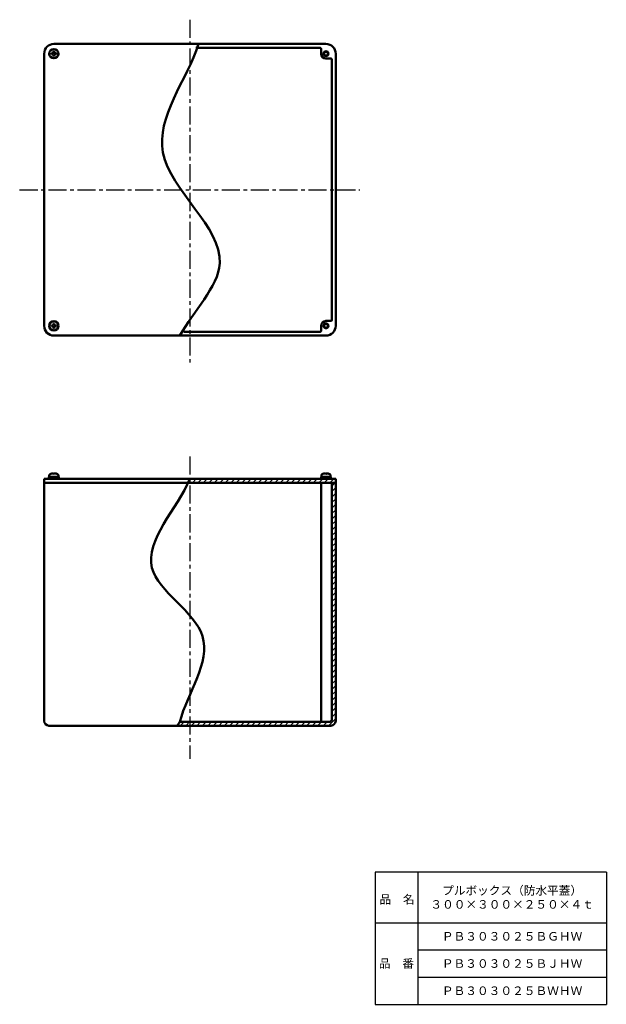
# Model space of a CAD drawing. Units: millimetres. Extents: x 175 to 778, y -26 to 987.
import ezdxf

# ---------------------------------------------------------------- set-up
doc = ezdxf.new("R2010")
doc.units = ezdxf.units.MM
doc.header["$LTSCALE"] = 0.584975
doc.linetypes.add('CENTER', pattern=[50.8, 31.75, -6.35, 6.35, -6.35])
doc.layers.add('NoLayerName_001', color=7, linetype='Continuous')
doc.layers.add('NoLayerName_002', color=7, linetype='Continuous')
doc.styles.get("Standard").update_dxf_attribs({"font": 'txt', "bigfont": 'extfont2'})

# ---------------------------------------------------------------- blocks, each defined once
blk = doc.blocks.new('*X1')
at = {"layer": 'NoLayerName_001', "color": 7, "linetype": 'Continuous', "lineweight": 25}
for p, q in [((156, 246.5), (159.5, 250)), ((156, 240.9), (160, 244.9)), ((156, 235.2), (160, 239.2)), ((156, 229.5), (160, 233.5)), ((156, 223.9), (160, 227.9)), ((156, 218.2), (160, 222.2)), ((156, 212.6), (160, 216.6)), ((156, 206.9), (160, 210.9)), ((156, 201.3), (160, 205.3)), ((156, 195.6), (160, 199.6)), ((156, 189.9), (160, 193.9)), ((156, 184.3), (160, 188.3)), ((156, 178.6), (160, 182.6)), ((156, 173), (160, 177)), ((156, 167.3), (160, 171.3)), ((156, 161.7), (160, 165.7)), ((156, 156), (160, 160)), ((156, 150.3), (160, 154.3)), ((156, 144.7), (160, 148.7)), ((156, 139), (160, 143)), ((156, 133.4), (160, 137.4)), ((156, 127.7), (160, 131.7)), ((156, 122.1), (160, 126.1)), ((156, 116.4), (160, 120.4)), ((156, 110.7), (160, 114.7)), ((156, 105.1), (160, 109.1)), ((156, 99.4), (160, 103.4)), ((156, 93.8), (160, 97.8)), ((156, 88.1), (160, 92.1)), ((156, 82.5), (160, 86.5)), ((156, 76.8), (160, 80.8)), ((156, 71.1), (160, 75.1)), ((156, 65.5), (160, 69.5)), ((156, 59.8), (160, 63.8)), ((156, 54.2), (160, 58.2)), ((156, 48.5), (160, 52.5)), ((156, 42.9), (160, 46.9)), ((156, 37.2), (160, 41.2)), ((156, 31.6), (160, 35.6)), ((156, 25.9), (160, 29.9)), ((156, 20.2), (160, 24.2)), ((156, 14.6), (160, 18.6)), ((156, 8.9), (160, 12.9)), ((0, 0), (4, 4)), ((5.7, 0), (9.7, 4)), ((11.3, 0), (15.3, 4)), ((17, 0), (21, 4)), ((22.6, 0), (26.6, 4)), ((28.3, 0), (32.3, 4)), ((33.9, 0), (37.9, 4)), ((39.6, 0), (43.6, 4)), ((45.3, 0), (49.3, 4)), ((50.9, 0), (54.9, 4)), ((56.6, 0), (60.6, 4)), ((62.2, 0), (66.2, 4)), ((67.9, 0), (71.9, 4)), ((73.5, 0), (77.5, 4)), ((79.2, 0), (83.2, 4)), ((84.9, 0), (88.9, 4)), ((90.5, 0), (94.5, 4)), ((96.2, 0), (100.2, 4)), ((101.8, 0), (105.8, 4)), ((107.5, 0), (111.5, 4)), ((113.1, 0), (117.1, 4)), ((118.8, 0), (122.8, 4)), ((124.5, 0), (128.5, 4)), ((130.1, 0), (134.1, 4)), ((135.8, 0), (139.8, 4)), ((141.4, 0), (145.4, 4)), ((147.1, 0), (151.1, 4)), ((152.7, 0), (160, 7.3))]:
    blk.add_line(p, q, dxfattribs=at)

msp = doc.modelspace()

# ---------------------------------------------------------------- hatches: boundary and pattern name
at = {"layer": 'NoLayerName_001', "linetype": 'Continuous', "lineweight": 25}
h = msp.add_hatch(dxfattribs=at)
h.set_pattern_fill('ANSI31', scale=1.26)
h.paths.add_polyline_path([(499.7, 514.6), (349.7, 514.6), (346.4, 510.6), (499.7, 510.6)])

# ---------------------------------------------------------------- linework, layer by layer
at = {"layer": 'NoLayerName_001', "color": 2, "linetype": 'CENTER', "lineweight": 25}
for p, q in [((349.7, 987), (349.7, 633.7)), ((174.5, 812), (524.6, 812)), ((349.7, 537.5), (349.7, 226.6))]:
    msp.add_line(p, q, dxfattribs=at)
at = {"layer": 'NoLayerName_001', "color": 3, "linetype": 'Continuous', "lineweight": 50}
for p, q in [((208.4, 952.4), (207.2, 952.4)), ((207.2, 951.6), (207.2, 952.4)), ((209.4, 953.4), (209.4, 954.5)), ((209.4, 954.5), (210.1, 954.5)), ((358.7, 962), (209.7, 962)), ((210.1, 953.4), (210.1, 954.5)), ((211.1, 952.4), (212.3, 952.4)), ((212.3, 952.4), (212.3, 951.6)), ((355.9, 958), (483.7, 958)), ((358.7, 962), (489.7, 962)), ((484.7, 957), (484.7, 952)), ((199.7, 672), (199.7, 952)), ((208.4, 951.6), (207.2, 951.6)), ((209.4, 950.6), (209.4, 949.4)), ((210.1, 949.4), (209.4, 949.4)), ((210.1, 950.6), (210.1, 949.4)), ((211.1, 951.6), (212.3, 951.6)), ((494.7, 947), (489.7, 947)), ((495.7, 946), (495.7, 678)), ((499.7, 672), (499.7, 952)), ((208.4, 672.4), (207.2, 672.4)), ((207.2, 671.6), (207.2, 672.4)), ((208.4, 671.6), (207.2, 671.6)), ((209.4, 673.4), (209.4, 674.5)), ((209.4, 674.5), (210.1, 674.5)), ((209.4, 670.6), (209.4, 669.4)), ((210.1, 669.4), (209.4, 669.4)), ((210.1, 673.4), (210.1, 674.5)), ((210.1, 670.6), (210.1, 669.4)), ((211.1, 672.4), (212.3, 672.4)), ((211.1, 671.6), (212.3, 671.6)), ((212.3, 672.4), (212.3, 671.6)), ((484.7, 667), (484.7, 672)), ((494.7, 677), (489.7, 677)), ((339.4, 662), (209.7, 662)), ((339.4, 662), (489.7, 662)), ((343.4, 666), (483.7, 666)), ((205, 517.9), (205, 516.6)), ((209.4, 519.7), (209.4, 520.3)), ((210.1, 519.7), (209.4, 519.7)), ((210.1, 519.7), (210.1, 520.3)), ((214.5, 517.9), (214.5, 516.6)), ((485, 517.9), (485, 516.6)), ((489.4, 519.7), (489.4, 520.3)), ((490.1, 519.7), (489.4, 519.7)), ((490.1, 519.7), (490.1, 520.3)), ((494.5, 517.9), (494.5, 516.6)), ((199.7, 514.6), (499.7, 514.6)), ((199.7, 265.6), (199.7, 514.6)), ((199.7, 510.6), (499.7, 510.6)), ((204.7, 516.6), (214.7, 516.6)), ((204.7, 516.6), (204.7, 514.6)), ((205, 516.6), (214.5, 516.6)), ((214.7, 516.6), (214.7, 514.6)), ((484.7, 516.6), (484.7, 514.6)), ((494.7, 516.6), (484.7, 516.6)), ((484.7, 510.6), (484.7, 264.6)), ((485, 516.6), (494.5, 516.6)), ((494.7, 516.6), (494.7, 514.6)), ((495.7, 266.6), (495.7, 510.6)), ((499.7, 265.6), (499.7, 514.6)), ((339.3, 264.6), (493.7, 264.6)), ((336.5, 260.6), (204.7, 260.6)), ((336.5, 260.6), (494.7, 260.6))]:
    msp.add_line(p, q, dxfattribs=at)
for centre, radius in [((209.7, 952), 4.75), ((489.7, 952), 2.5), ((489.7, 952), 2), ((209.7, 672), 4.75), ((489.7, 672), 2.5), ((489.7, 672), 2)]:
    msp.add_circle(centre, radius, dxfattribs=at)
for centre, radius, start, end in [((209.7, 952), 10, 90, 180), ((208.4, 953.4), 1, 270, 0), ((211.1, 953.4), 1, 180, 270), ((483.7, 957), 1, 0, 90), ((489.7, 952), 10, 0, 90), ((208.4, 950.6), 1, 0, 90), ((211.1, 950.6), 1, 90, 180), ((489.7, 952), 5, 180, 270), ((494.7, 946), 1, 0, 90), ((209.7, 672), 10, 180, 270), ((208.4, 673.4), 1, 270, 0), ((208.4, 670.6), 1, 0, 90), ((211.1, 673.4), 1, 180, 270), ((211.1, 670.6), 1, 90, 180), ((489.7, 672), 5, 90, 180), ((489.7, 672), 10, 270, 0), ((494.7, 678), 1, 270, 0), ((483.7, 667), 1, 270, 0), ((206.6, 517.9), 1.6, 119.4845, 180), ((209.7, 512.3), 8, 92.5792, 119.4845), ((209.7, 512.3), 8, 60.5155, 87.4208), ((212.9, 517.9), 1.6, 0, 60.5155), ((486.6, 517.9), 1.6, 119.4845, 180), ((489.7, 512.3), 8, 92.5792, 119.4845), ((489.7, 512.3), 8, 60.5155, 87.4208), ((492.9, 517.9), 1.6, 0, 60.5155), ((204.7, 265.6), 5, 180, 270), ((493.7, 266.6), 2, 270, 0), ((494.7, 265.6), 5, 270, 0)]:
    msp.add_arc(centre, radius, start, end, dxfattribs=at)
for points, knots in [([(358.7, 962), (346.4, 924.8), (280.8, 844.9), (417.9, 749.1), (353, 686.8), (339.4, 662)], [0, 0, 0, 0, 117.577756, 245.521874, 330.567735, 330.567735, 330.567735, 330.567735]), ([(349.7, 514.6), (336.7, 484.1), (274.2, 421.7), (393.9, 357), (347.1, 294), (339.3, 264.6)], [0, 0, 0, 0, 99.514953, 186.944186, 278.144652, 278.144652, 278.144652, 278.144652])]:
    msp.add_open_spline(points, degree=3, knots=knots, dxfattribs=at)
msp.add_open_spline([(339.3, 264.6), (338.4, 263.3), (337.4, 261.9), (336.5, 260.6)], degree=3, dxfattribs=at)
at = {"layer": 'NoLayerName_002', "color": 7, "linetype": 'Continuous', "lineweight": 25}
for p, q in [((778.2, 109.9), (540.2, 109.9)), ((540.2, 109.9), (540.2, -26.1)), ((584.2, 109.9), (584.2, -26.1)), ((778.2, 109.9), (778.2, -26.1)), ((540.2, 57.9), (778.2, 57.9)), ((584.2, 29.9), (778.2, 29.9)), ((584.2, 1.9), (778.2, 1.9)), ((540.2, -26.1), (778.2, -26.1))]:
    msp.add_line(p, q, dxfattribs=at)

# ---------------------------------------------------------------- block references
at = {"layer": 'NoLayerName_001', "color": 7, "linetype": 'Continuous', "lineweight": 25}
msp.add_blockref('*X1', (339.7, 260.6), dxfattribs=at)

# ---------------------------------------------------------------- texts
at = {"layer": 'NoLayerName_001', "color": 7, "lineweight": 50, "char_height": 8.828, "attachment_point": 5}
for s, insert, width, line_spacing_factor in [('\\fMS PGothic|b0|c128|p50;\\A1;\\W0.996477;\\T0.750000;プルボックス（防水平蓋）\\P３００×３００×２５０×４ｔ', (681.2, 83.9), 117.076, 0.974542), ('\\fMS PGothic|b0|c128|p50;\\A1;ＰＢ３０３０２５ＢＧＨＷ', (681.2, 43.9), 120.133, 0.779633), ('\\fMS PGothic|b0|c128|p50;\\A1;ＰＢ３０３０２５ＢＪＨＷ', (681.2, 15.9), 117.867, 0.779633), ('\\fMS PGothic|b0|c128|p50;\\A1;ＰＢ３０３０２５ＢＷＨＷ', (681.2, -12.1), 122.967, 0.779633)]:
    msp.add_mtext(s, dxfattribs=dict(at, insert=insert, width=width, line_spacing_factor=line_spacing_factor))
at = {"layer": 'NoLayerName_002', "color": 7, "lineweight": 50, "char_height": 8.828, "width": 36.267, "line_spacing_factor": 0.779633}
for s, insert, attachment_point in [('\\fMS PGothic|b0|c128|p50;\\A1;品\u3000名', (544.7, 77.5), 7), ('\\fMS PGothic|b0|c128|p50;\\A1;品\u3000番', (562.2, 15.9), 5)]:
    msp.add_mtext(s, dxfattribs=dict(at, insert=insert, attachment_point=attachment_point))

doc.saveas('drawing.dxf')
